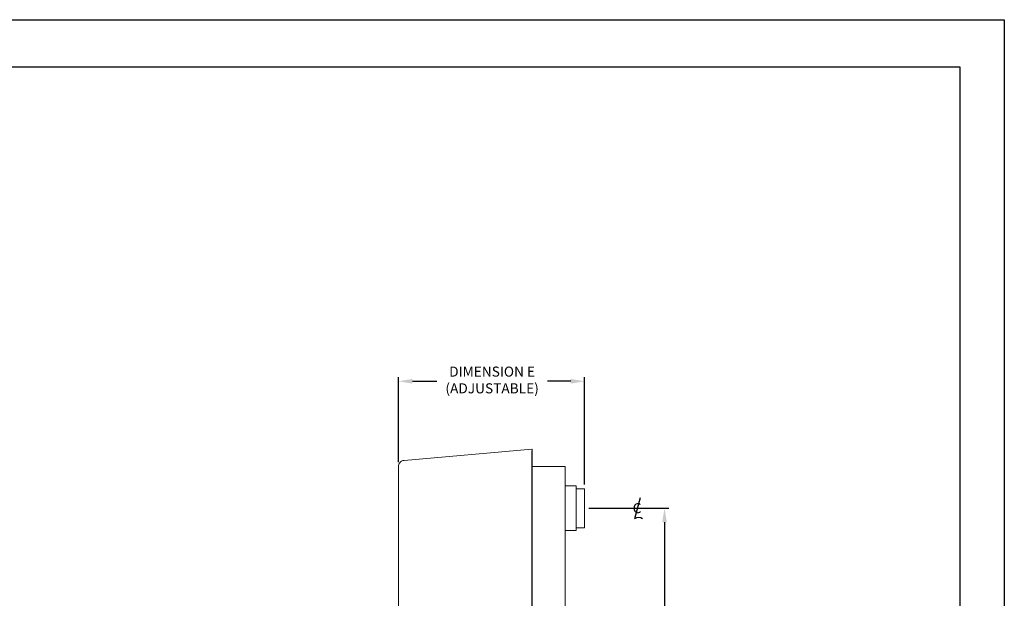
# Model space of a CAD drawing. Extents: x 0 to 102, y 0 to 66.
# Drawn here: x 80 to 102, y 53 to 66 of the extents above; entities that cross this region are included whole.
import ezdxf
from ezdxf.enums import TextEntityAlignment as Align

# ---------------------------------------------------------------- set-up
doc = ezdxf.new("R2010")
doc.units = 0
doc.header["$LTSCALE"] = 0.25
doc.header["$MEASUREMENT"] = 0
doc.layers.get('0').update_dxf_attribs({"linetype": 'CONTINUOUS'})
doc.layers.get('DEFPOINTS').update_dxf_attribs({"linetype": 'CONTINUOUS'})
doc.layers.add('DIM', color=7, linetype='CONTINUOUS')
doc.layers.add('FORMAT SHEET 2', color=6, linetype='CONTINUOUS')
doc.styles.add('RD25', font='ROMAND.shx', dxfattribs={"height": 0.25})
doc.styles.add('ROMANS', font='ROMANS.SHX')
doc.styles.add('RS10', font='ROMANS.shx', dxfattribs={"height": 0.1})
doc.styles.add('RS18', font='ROMANS.shx', dxfattribs={"height": 0.18})
doc.dimstyles.new('ANSI3', dxfattribs={"dimscale": 1.25, "dimtxt": 0.18, "dimasz": 0.25, "dimexe": 0.075, "dimexo": 0.075, "dimgap": 0.1, "dimtad": 0, "dimtih": 1, "dimtoh": 1, "dimdec": 3, "dimzin": 4, "dimdsep": 46, "dimtxsty": 'ROMANS', "dimcen": 0.1, "dimclrd": 1, "dimclre": 1, "dimadec": 0, "dimazin": 0, "dimtfac": 1, "dimtdec": 3, "dimtofl": 0, "dimtmove": 0, "dimatfit": 1, "dimfxl": 1, "dimtzin": 4, "dimarcsym": 0})

# ---------------------------------------------------------------- blocks, each defined once
blk = doc.blocks.new('SHEET 2')
at = {"layer": 'FORMAT SHEET 2', "color": 7}
blk.add_lwpolyline([(0, 0), (0, 22), (34, 22), (34, 0), (0, 0)], close=True, dxfattribs=at)
at = {"layer": 'FORMAT SHEET 2', "color": 6}
blk.add_lwpolyline([(0.66, 21.29), (0.66, 0.67), (33.34, 0.67), (33.34, 21.29)], close=True, dxfattribs=at)
at = {"layer": 'FORMAT SHEET 2', "color": 7, "style": 'RD25'}
for tag, p in [('DRAWING_NAME', (30.153, 2.488)), ('DRAWING_NAME', (30.153, 2.033)), ('NUMBER', (30.69, 1.254)), ('REV', (32.89, 1.254))]:
    blk.add_attdef(tag, text='', height=0.25, dxfattribs=at).set_placement(p, align=Align.MIDDLE)
at = {"layer": 'FORMAT SHEET 2', "color": 1, "style": 'RS10'}
blk.add_attdef('XX', text='', height=0.1, dxfattribs=at).set_placement((32.91, 0.83), align=Align.MIDDLE)
for tag, p in [('FILE', (28.921, 0.781)), ('2', (32.311, 0.777))]:
    blk.add_attdef(tag, text='', height=0.1, dxfattribs=at).set_placement(p, align=Align.RIGHT)
blk.add_attdef('SCALE', text='', height=0.1, dxfattribs=at).set_placement((30.307, 0.83), align=Align.MIDDLE_LEFT)
blk = doc.blocks.new('*D16')
at = {"layer": 'DEFPOINTS', "color": 0}
for p in [(92.592, 57.897), (88.417, 55.987), (92.592, 55.488)]:
    blk.add_point(p, dxfattribs=at)
at = {"layer": 'DIM', "color": 1, "lineweight": -2}
for p, q in [((88.417, 56.081), (88.417, 57.99)), ((88.73, 57.897), (89.279, 57.897)), ((92.28, 57.897), (91.758, 57.897)), ((92.592, 55.582), (92.592, 57.99))]:
    blk.add_line(p, q, dxfattribs=at)
at = {"layer": 'DIM', "color": 1}
for points in [[(88.73, 57.949), (88.73, 57.845), (88.417, 57.897)], [(92.28, 57.949), (92.28, 57.845), (92.592, 57.897)]]:
    blk.add_solid(points, dxfattribs=at)
at = {"layer": 'DIM', "color": 0, "insert": (90.518, 57.897), "char_height": 0.225, "attachment_point": 5, "style": 'ROMANS'}
blk.add_mtext('DIMENSION E\\P(ADJUSTABLE)', dxfattribs=at)
blk = doc.blocks.new('*D18')
at = {"layer": 'DEFPOINTS', "color": 0}
for p in [(92.592, 55.051), (92.592, 45.176), (94.383, 45.176)]:
    blk.add_point(p, dxfattribs=at)
at = {"layer": 'DIM', "color": 1, "lineweight": -2}
for p, q in [((92.686, 55.051), (94.477, 55.051)), ((94.383, 54.738), (94.383, 50.481)), ((94.383, 45.488), (94.383, 50.006)), ((92.686, 45.176), (94.477, 45.176))]:
    blk.add_line(p, q, dxfattribs=at)
at = {"layer": 'DIM', "color": 1}
for points in [[(94.331, 54.738), (94.435, 54.738), (94.383, 55.051)], [(94.331, 45.488), (94.435, 45.488), (94.383, 45.176)]]:
    blk.add_solid(points, dxfattribs=at)
at = {"layer": 'DIM', "color": 0, "insert": (94.383, 50.243), "char_height": 0.225, "attachment_point": 5, "style": 'ROMANS'}
blk.add_mtext('DIMENSION G', dxfattribs=at)

msp = doc.modelspace()

# ---------------------------------------------------------------- linework, layer by layer
at = {"color": 7, "linetype": 'Continuous', "lineweight": 15}
for p, q in [((88.5427, 56.1243), (91.4117, 56.3753)), ((91.4117, 56.3361), (91.4117, 50.3633)), ((91.4172, 56.3131), (91.4127, 56.3639)), ((91.4172, 50.3633), (91.4172, 56.3131)), ((88.4172, 55.9873), (88.4172, 44.2393)), ((92.1546, 55.9883), (91.4172, 55.9883)), ((92.1546, 55.4883), (92.1546, 55.9883)), ((92.4046, 55.5508), (92.1546, 55.5508)), ((92.1546, 44.7383), (92.1546, 55.4883)), ((92.4046, 54.5508), (92.4046, 55.5508)), ((92.5921, 55.4883), (92.4046, 55.4883)), ((92.5921, 55.4883), (92.5921, 54.6133)), ((92.1546, 54.5508), (92.4046, 54.5508)), ((92.4046, 54.6133), (92.5921, 54.6133))]:
    msp.add_line(p, q, dxfattribs=at)
at = {"color": 7, "linetype": 'Continuous', "lineweight": 15, "flags": 128}
msp.add_lwpolyline([(91.4127, 56.3639), (91.4123, 56.3688), (91.412, 56.3724), (91.4118, 56.3746), (91.4117, 56.3753)], dxfattribs=at)
at = {"color": 7, "linetype": 'Continuous', "lineweight": 15}
msp.add_ellipse((91.4152, 56.3361), major_axis=(0, 0.0395), ratio=0.0868266, start_param=0.7891963, end_param=1.5707963, dxfattribs=at)
msp.add_open_spline([(88.4172, 55.9873), (88.4186, 56.0022), (88.4214, 56.0321), (88.4447, 56.0745), (88.4776, 56.1037), (88.5126, 56.1197), (88.5326, 56.1228), (88.5427, 56.1243)], degree=3, knots=[0, 0, 0, 0, 0.2392704, 0.4813084, 0.7340859, 0.8659488, 1, 1, 1, 1], dxfattribs=at)
at = {"layer": 'DIM', "color": 1}
msp.add_line((93.8374, 55.2822), (93.7132, 54.8123), dxfattribs=at)
msp.add_arc((93.806, 54.6949), 0.1496, 54.61566, 128.3253, dxfattribs=at)

# ---------------------------------------------------------------- block references
at = {"layer": 'FORMAT SHEET 2', "xscale": 1.5, "yscale": 1.5, "zscale": 1.5}
msp.add_blockref('SHEET 2', (51, 33), dxfattribs=at)

# ---------------------------------------------------------------- texts
at = {"layer": 'DIM', "color": 1, "style": 'RS18'}
msp.add_text('C', height=0.225, dxfattribs=at).set_placement((93.6697, 54.9411))

# ---------------------------------------------------------------- dimensions: what is measured, and where the dimension line sits
at = {"layer": 'DIM'}
dim = msp.add_linear_dim(base=(92.5921, 57.8967), p1=(88.4172, 55.9873), p2=(92.5921, 55.4883), text='DIMENSION E\\P(ADJUSTABLE)', dimstyle='ANSI3', dxfattribs=at)
dim.commit()
dim.dimension.update_dxf_attribs({"geometry": '*D16', "text_midpoint": (90.5185, 57.8967), "dimtype": 160})
dim = msp.add_linear_dim(base=(94.3832, 45.1758), p1=(92.5921, 55.0508), p2=(92.5921, 45.1758), angle=90, text='DIMENSION G', dimstyle='ANSI3', dxfattribs=at)
dim.commit()
dim.dimension.update_dxf_attribs({"geometry": '*D18', "text_midpoint": (94.3832, 50.2434), "dimtype": 160})

doc.saveas('drawing.dxf')
